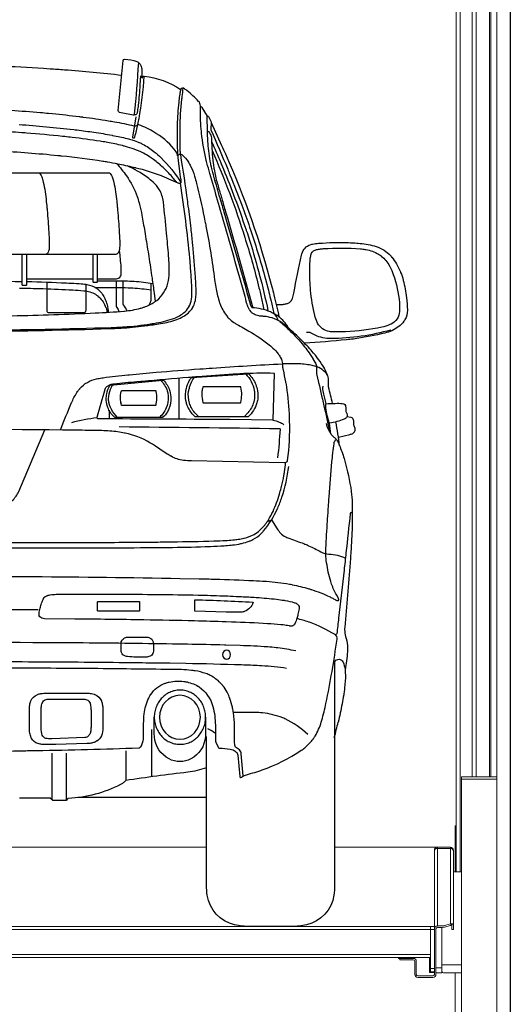
# Model space of a CAD drawing. Units: millimetres. Extents: x -18106 to -8699, y -3258 to 7829.
# Drawn here: x -16897 to -16800, y -403 to -208 of the extents above; entities that cross this region are included whole.
import ezdxf

# ---------------------------------------------------------------- set-up
doc = ezdxf.new("R2010")
doc.units = ezdxf.units.MM
doc.linetypes.add('(01) 130$0$A-AV-P00-10$0${ Origin Line }', pattern=[0])

# ---------------------------------------------------------------- blocks, each defined once
blk = doc.blocks.new('AUDI Q7 ARKA')
at = {"color": 251}
for p, q in [((129.29, 128.77), (116.12, 128.77)), ((146.39, 109.13), (146.39, 100.91)), ((132.49, 102.72), (132.49, 100.99)), ((176.62, 98), (176.37, 100.15)), ((45.91, 63.04), (118.42, 63.04)), ((140.96, 39.21), (140.96, 29.77)), ((121.11, 34.48), (121.11, 25.24)), ((123.95, 34.48), (123.95, 25.07)), ((135.81, 34.92), (135.81, 29.04)), ((151.88, 25.64), (126.3, 25.64))]:
    blk.add_line(p, q, dxfattribs=at)
for points in [[(138.76, 169.21), (138.64, 167.42, -0.009716), (138.29, 163.39, -0.007865), (138.15, 162.29), (138.11, 161.97, -0.001819), (138.09, 161.82, -0.193792), (137.95, 161.6, -0.113518), (137.64, 161.45), (137.62, 161.45, -0.089168), (137.29, 161.44, -0.025176), (134.58, 161.98, -0.370838), (134.31, 162.36), (135.29, 172.28, -0.388636), (135.59, 172.54, -0.087633), (137.99, 172.09, -0.205597), (138.82, 171.29, -0.053507), (138.96, 170.85, -0.046465), (139.03, 170.04), (139.03, 168.87, 0.840029), (139.12, 168.85), (139.17, 169, -0.348047), (139.48, 169.19, -0.119564), (146.73, 166.52)], [(29.62, 169.39, -0.009485), (41.01, 170.46, -0.003048), (43.86, 170.66), (45.16, 170.74, -0.005128), (54.24, 171.23), (55.02, 171.26, -0.002366), (57.8, 171.36, -0.008103), (82.06, 171.78, -0.000426), (82.56, 171.78, -0.008103), (106.83, 171.36, -0.002366), (109.6, 171.26), (110.39, 171.23, -0.005128), (119.47, 170.74), (120.76, 170.66, -0.003048), (123.62, 170.46, -0.009485), (135.01, 169.39)], [(139.44, 169.2, -0.026929), (138.39, 160.72, -0.004302), (138.2, 159.73), (138.18, 159.63, -0.019266), (137.57, 157.05, -0.047902), (137.51, 156.9), (137.49, 156.87, -0.371795), (137.34, 156.81, -0.13492), (137.32, 156.82, -0.111135), (137.26, 156.92), (137.26, 156.94, -0.110207), (137.25, 157.06), (137.92, 161.1)], [(176.93, 104.06, 0.016252), (176.16, 107.34, -0.094642), (176.13, 107.78, 0.083945), (176.05, 109.34, 0.031341), (175.95, 109.69, 0.036298), (175.42, 110.88, 0.00923), (175.33, 111.05, 0.051428), (172.84, 114.46), (172.68, 114.65, 0.016828), (170.49, 116.93, 0.014166), (167.74, 119.46, 0.047722), (166.38, 120.43), (166.3, 120.48, 0.075867), (164.47, 121.19), (164.27, 121.24, 0.019771), (163.73, 121.34, 0.012954), (163.25, 121.39, 0.020529), (162.97, 121.41, -0.063537), (162.03, 121.54), (161.77, 121.6, -0.068182), (161.33, 121.79, -0.068462), (160.89, 122.14), (160.79, 122.24, -0.06452), (160.35, 122.85, -0.055366), (159.94, 123.82, -0.005405), (159.93, 123.88, 0.002878), (158.89, 127.68, 0.000724), (156.84, 134.94), (156.84, 134.94, 0.001505), (153.7, 145.88, -0.000133), (153.53, 146.48), (152.57, 149.78, -0.000964), (151.94, 151.96, -0.009745), (151.83, 152.4), (151.82, 152.43, -0.035388), (150.9, 157.86), (150.87, 158.15, -0.023284), (150.67, 162.5), (150.67, 163.05, 0.045737), (150.63, 163.51, 0.081627), (150.46, 163.98, 0.062251), (150.32, 164.16, 0.035322), (147.99, 166.3, 0.040985), (147.31, 166.76, 0.127797), (147.11, 166.81), (147.11, 166.81, 0.334198), (146.73, 166.53), (146.73, 166.51, 0.02171), (146.69, 166.34, 0.011398), (146.56, 165.6), (146.51, 165.29, 0.011166), (146.35, 163.99, 0.019019), (146.05, 159.46, 0.006884), (146.04, 158.65), (146.04, 156.28, 0.006472), (146.05, 155.37, 0.003432), (146.09, 154.26), (146.09, 154.17, 0.024024), (146.3, 151.79), (146.43, 150.8, 0.004694), (146.75, 148.62, -0.045733), (146.78, 148.13), (146.78, 148.1, -0.461289), (146.45, 147.83, -0.17106), (145.88, 148.16), (145.8, 148.25, -0.002537), (145.26, 148.89, 0.027831), (143.45, 150.82), (143.25, 151.02, 0.034839), (141.37, 152.58, 0.012878), (140.56, 153.13, 0.024673), (139.35, 153.83), (139.2, 153.9, 0.056957), (135.75, 155.2, 0.001259), (135.16, 155.35), (135.11, 155.36, 0.015234), (132.18, 155.98), (131.94, 156.03, 0.007029), (130.71, 156.23, 0.008473), (125.15, 156.99, 0.00308), (123.68, 157.15), (123.24, 157.2, 0.007649), (116.07, 157.85), (115.74, 157.87, 0.004194), (110.83, 158.2, 0.00059)], [(106.67, 118.4, 0.005369), (132.51, 118.94, 0.006823), (134.83, 119.04), (134.88, 119.05, 0.017432), (139.47, 119.48), (139.52, 119.49, 0.003557), (142.33, 119.87, 0.042524), (145.61, 120.63, 0.046126), (147, 121.22), (147.23, 121.35, 0.126509), (149.14, 123.12), (149.14, 123.13, 0.022163), (149.18, 123.19, 0.054931), (149.59, 124.25), (149.61, 124.34, 0.051614), (149.77, 125.29, 0.026454), (149.77, 127.46), (149.77, 127.56, 0.003477), (149.68, 129.18, 0.008769), (149.15, 135.61), (149.12, 135.93, 0.003385), (148.81, 138.85, 0.004714), (148.26, 143.33), (148.19, 143.86, 0.000657), (148.14, 144.24, 0.006872), (146.75, 153.59, -0.033245), (146.66, 154.52, -0.007117), (146.63, 157.01), (146.63, 157.99, -0.001834), (146.63, 158.79, -0.026612), (146.98, 164.58, -0.001324), (147.01, 164.82), (147.04, 165.12, -0.00532), (147.26, 166.78)], [(146.14, 153.34, 0.141083), (145.86, 154.11, 0.094409), (141.96, 157.73), (141.94, 157.74, 0.000274), (141.54, 157.99, 0.056038), (138.44, 159.48, 0.249034), (138.12, 159.43), (137.94, 159.3, -0.223637), (137.52, 159.21, 0.017376), (133.55, 160.04, 0.000925), (132.4, 160.23), (132.38, 160.24, 0.010034), (127.33, 160.98), (127.26, 160.99, 0.000239), (126.52, 161.08, 0.007557), (121.28, 161.66), (120.45, 161.74, 0.00313), (118.84, 161.89, 0.008986), (107.27, 162.63)], [(152.09, 161.22), (151.04, 162.91, 0.258902), (150.79, 163.05), (150.67, 163.05)], [(168.2, 119.06, 0.010306), (167.96, 119.47, 0.1177), (165.86, 121.6, 0.020803), (165.19, 121.98), (165.07, 122.05, 0.018672), (164.59, 122.27, 0.087689), (160.98, 123.1, -0.297799), (160.87, 123.17), (160.65, 123.76, -0.022608), (160.64, 123.79, 0.003245), (155.41, 142.1, -0.000387), (154.65, 144.72), (154.43, 145.46, -0.00104), (153.26, 149.52, -0.020743), (152.77, 151.56), (152.73, 151.75, -0.030301), (152.18, 155.83), (152.17, 155.97, -0.012572), (152.08, 157.74, -0.007368), (152.04, 161.13, -0.798086), (152.27, 161.18), (152.78, 160.09, -0.123965), (152.79, 160.03), (152.79, 159.94), (154.89, 155.37, -0.003317), (155.65, 153.71, -0.041173), (164.88, 127.25), (164.89, 127.24, -0.001377), (165.29, 125.64, -0.011537), (166.29, 121.31)], [(114.59, 159.57, -0.011301), (125.47, 158.55), (125.78, 158.52, -0.001101), (126.16, 158.47, -0.006253), (129.5, 158.02, -0.010358), (133.09, 157.42), (133.2, 157.4, -0.013498), (136.08, 156.78, -0.016765), (137.1, 156.49), (137.21, 156.46, -0.023683), (138.44, 156), (138.52, 155.97, -0.020897), (139.18, 155.65, -0.045548), (141.43, 154.19), (141.5, 154.13, -0.027883), (142.87, 152.92, -0.059444), (146.77, 148.02)], [(152.79, 159.94), (152.72, 158.58, 0.118691), (152.74, 158.5, -0.008418), (156.1, 150.65, -0.00039), (156.52, 149.61), (156.54, 149.56, -0.006704), (158.91, 143.51, -0.008977), (160.46, 139.14), (160.7, 138.43, -0.015337), (163.6, 128.81), (164.08, 127.03, -0.005343), (164.51, 125.34), (164.73, 124.44, -0.017151), (165.26, 121.95)], [(152.07, 158.22), (152.17, 158.22, -0.246122), (152.36, 158.12, -0.076345), (152.82, 157.18, -0.074497), (152.9, 156.66, 0.031863), (153.22, 151.89, 0.002217), (153.25, 151.69), (153.3, 151.31, 0.004838), (153.37, 150.85), (153.4, 150.67, 0.030458), (154.02, 147.89, 0.000601), (154.7, 145.54), (154.91, 144.8, 0.000387), (155.68, 142.18, -0.003381), (161.12, 123.09)], [(110.49, 154.32, -0.011945), (122.32, 153.41, -0.000269), (123.03, 153.34), (123.05, 153.34, -0.01305), (131.23, 152.29), (131.27, 152.28, -0.005322), (132.13, 152.14, -0.00398), (134.22, 151.75, -0.010923), (137.35, 151.07), (137.66, 151, -0.001183), (137.84, 150.96, -0.029954), (142.67, 149.46, -0.008072), (143.02, 149.33, -0.009102), (144.77, 148.56), (146.19, 147.92)], [(152.9, 156.17, -0.007844), (154.72, 151.96, -0.000181), (155.06, 151.13), (155.26, 150.65, -0.016111), (159.64, 138.93), (159.75, 138.62, -0.002517), (159.94, 138.06, -0.011934), (161.98, 131.26, -0.000919), (162.09, 130.84), (162.34, 129.94, -0.000492), (162.38, 129.79, -0.015324), (164.11, 122.46)], [(146.21, 153.36, -0.121626), (146.48, 153.63, -0.310485), (146.95, 153.59, -0.088597), (148.29, 152.06), (148.32, 152.01, -0.021545), (148.71, 151.3, -0.039396), (149.5, 149.3), (149.52, 149.25, -0.013768), (149.91, 147.85, -0.011408), (151.42, 141.14), (151.58, 140.34, -0.002161), (151.78, 139.35, -0.015629), (153.5, 128.66, 0.010388), (153.71, 127.22), (153.72, 127.17, 0.032955), (154.38, 124.44, 0.017868), (154.6, 123.81), (154.67, 123.61, 0.079963), (156.04, 121.29), (156.08, 121.24, 0.029434), (156.36, 120.94, 0.041802), (157.3, 120.18, 0.027443), (157.86, 119.85, -0.008947), (159.31, 119.05, -0.00351), (160.67, 118.26), (160.81, 118.18, -0.046572), (165.1, 115.07, -0.053603), (166.12, 113.96), (166.21, 113.83, -0.045488), (166.65, 113.1, -0.088746), (166.97, 112.01), (166.98, 111.84, -0.022896), (167, 111.52, 0.049634), (167.05, 111.09), (167.07, 110.96, -0.001263), (167.12, 110.74, -0.000589), (167.6, 108.38, -0.006653), (167.64, 108.15, -0.032585), (168.31, 101.99, -0.005021), (168.34, 101.28), (168.35, 100.59, -0.036797), (167.95, 92.71, -0.384121), (167.42, 92.24), (148.88, 92.62, -0.027421), (147.3, 92.74, -0.090803), (144.83, 93.54), (144.81, 93.55, -0.015918), (144.07, 93.98, -0.014718), (141.73, 95.53, 0.017663), (140.9, 96.08), (140.64, 96.23, 0.086995), (135.68, 98.16), (135.6, 98.17, 0.016208), (134.21, 98.4, 0.027994), (131.04, 98.65), (130.81, 98.65, 0.002323), (125.91, 98.73, 0.002467), (83.06, 99, 0.000637)], [(152.98, 154.36, -0.029177), (159.51, 137.07), (159.67, 136.56, -0.015273), (162.32, 127.06, -0.004335), (162.6, 125.87), (162.75, 125.22, -0.011764), (163.26, 122.73)], [(113.21, 121.5, 0.005479), (129.75, 122.06, 0.009393), (135.46, 122.43), (135.57, 122.44, 0.045708), (138.76, 123, 0.018403), (139.38, 123.19), (139.51, 123.24, 0.060077), (141.54, 124.24, 0.002048), (141.56, 124.26, 0.162813), (144.04, 127.44), (144.05, 127.49, 0.074304), (144.45, 129.53, 0.030405), (144.38, 132.91, 0.003174), (144, 137.36), (143.94, 137.95, 0.003909), (143.31, 144.16, 0.111961), (142.47, 146.62, 0.067754), (141.26, 148.09), (141.24, 148.1, 0.029398), (140.12, 149.02, 0.049541), (136.13, 151.35)], [(133.98, 151.8, -0.03208), (135.95, 149.36, -0.071545), (138.09, 145.21, -0.0183), (138.47, 143.97), (138.55, 143.66, -0.020513), (139.02, 141.54, -0.001755), (139.59, 138.29, -0.00439), (140.25, 134.22), (140.4, 133.29, -0.001966), (141.05, 128.96, -0.001979), (141.46, 126.01), (141.69, 124.35)], [(97.97, 149.97), (118.39, 149.97, -0.227436), (118.71, 149.82, -0.097339), (119.18, 148.93), (119.35, 148.35, -0.019564), (119.42, 148.11, -0.027649), (120.01, 144.26), (120.1, 143.4, -0.002888), (120.18, 142.53, -0.007213), (120.51, 138.13, -0.000063), (120.57, 136.98), (120.58, 136.9, -0.026533), (120.59, 134.97, -0.063796), (120.5, 134.46), (120.48, 134.41, -0.06475), (120.25, 133.91, -0.257975), (119.81, 133.67), (96.8, 133.67, -0.057517)], [(118.39, 149.97), (132.41, 149.97, -0.227436), (132.73, 149.82, -0.097339), (133.19, 148.93), (133.36, 148.35, -0.019564), (133.43, 148.11, -0.027649), (134.03, 144.26), (134.11, 143.4, -0.002888), (134.19, 142.53, -0.007213), (134.52, 138.13, -0.000063), (134.59, 136.98), (134.59, 136.9, -0.026533), (134.6, 134.97, -0.063796), (134.51, 134.46), (134.49, 134.41, -0.06475), (134.27, 133.91, -0.257975), (133.82, 133.67), (119.81, 133.67)], [(106.66, 118.63, 0.00546), (132.94, 119.18, 0.007976), (135.18, 119.29), (135.43, 119.3, 0.022519), (140.72, 119.88), (140.8, 119.89, 0.000888), (141.45, 119.99, 0.041321), (145.12, 120.89, 0.080058), (147.26, 122.02), (147.33, 122.07, 0.095729), (148.33, 123.16), (148.34, 123.19, 0.007538), (148.38, 123.25, 0.094592), (148.91, 124.81), (148.92, 124.9, 0.040835), (148.99, 126.04, 0.013256), (148.78, 130.26), (148.71, 131.08, 0.003901), (148.56, 132.9, 0.015217), (146.71, 147.86)], [(165.82, 123.75), (166.65, 123.75, 0.029985), (167.03, 123.77, 0.031365), (167.74, 123.9, 0.017493), (167.96, 123.96), (168.1, 124.01, 0.2349), (168.94, 124.84), (168.98, 124.96, 0.039086), (169.26, 126.03, -0.011664), (170.79, 133.58, -0.03714), (170.96, 134.13), (170.97, 134.17, -0.25629), (172.84, 135.73), (172.96, 135.76, -0.029393), (174.19, 135.92, -0.027837), (180.15, 136.06, -0.011535), (181.77, 135.97), (182.03, 135.95, -0.041625), (185.23, 135.42, -0.134093), (188.2, 133.75, -0.027421), (188.71, 133.19), (188.74, 133.15, -0.037683), (189.65, 131.84, -0.035146), (190.45, 130.23), (190.49, 130.14, -0.035728), (191.01, 128.55, -0.029875), (191.67, 125.1, -0.029643), (191.84, 122.68), (191.84, 122.61, -0.133765), (191.35, 120.73), (191.34, 120.71, -0.027989), (191.14, 120.41, -0.131851), (188.88, 118.6), (188.74, 118.53, -0.044416), (187.36, 118.07, -0.022925), (181.42, 116.93), (181.09, 116.88, -0.011549), (179.74, 116.72, -0.009609), (171.36, 116.06)], [(115.18, 133.67), (115.18, 127.69, 0.414214), (115.3, 127.57), (116, 127.57, 0.414214), (116.12, 127.69), (116.12, 133.67)], [(129.29, 133.67), (129.29, 128.28, 0.414214), (129.4, 128.16), (130.08, 128.16, 0.414214), (130.2, 128.28), (130.2, 133.67)], [(134.51, 134.46, -0.013702), (134.84, 131.17, -0.006125), (134.86, 130.89), (134.86, 130.8, -0.036739), (134.84, 129.69, -0.087202), (134.75, 129.38), (134.74, 129.36, -0.095867), (134.48, 129.01, -0.081964), (134.34, 128.91, -0.073302), (133.91, 128.8, -0.030648), (133.5, 128.77), (130.2, 128.77)], [(101.02, 128.36, -0.004733), (107.89, 128.42), (108.34, 128.42, -0.004168), (109.81, 128.41, 0.001189), (115.18, 128.33)], [(116.12, 128.32, -0.006252), (124.04, 128.04, -0.00364), (126, 127.94), (126.22, 127.92, -0.009765), (127.63, 127.81, -0.020171), (128.1, 127.74), (128.11, 127.74, -0.098533), (129.97, 127), (129.99, 126.99, -0.031099), (130.28, 126.77, -0.051836), (131.05, 125.98, -0.056328), (131.6, 125.08), (131.65, 124.96, -0.038905), (132.01, 124.03, -0.007119), (132.04, 123.9), (132.09, 123.72, -0.053622), (132.32, 122.2)], [(120.11, 128.21), (120.11, 122.56, 0.148923), (120.19, 122.28, 0.116176), (120.27, 122.21, 0.129928), (120.52, 122.14), (127.55, 122.14, 0.270012), (127.8, 122.29, 0.080171), (127.93, 122.63, 0.049015), (127.97, 123.07), (127.97, 127.76)], [(130.2, 128.47), (133.88, 128.47, -0.015011), (137.51, 128.36, -0.030765), (141.2, 127.91, -0.03056)], [(133.9, 128.45), (133.9, 123.58, 0.173918), (134.06, 123.14, -0.112532), (134.45, 122.35)], [(135.21, 128.45), (135.21, 123.97, 0.170736), (135.32, 123.68, -0.060281), (136.06, 122.49)], [(140.82, 127.98), (140.82, 124.72, -0.089689), (140.75, 124.31, -0.056858), (140.38, 123.6)], [(114.69, 127.01, -0.003066), (119.01, 126.91), (119.42, 126.9, -0.006831), (125.29, 126.65, -0.007667), (127.45, 126.49), (127.53, 126.49, -0.11094), (129.79, 125.77, -0.040772), (130.26, 125.44), (130.27, 125.43, -0.122926), (131.73, 123.44), (131.74, 123.43, -0.004542), (131.89, 123.05, -0.065785), (132.1, 122.19)], [(129.7, 127.16, -0.002788), (134.65, 127.13, -0.01026), (136.82, 127.06), (137.26, 127.04, -0.027836), (140.82, 126.65)], [(166.46, 120.38, -0.016262), (168.9, 118.09, -0.015464), (170.15, 116.77), (170.63, 116.22, -0.03059), (172.51, 113.81, -0.020609), (173.03, 112.99), (173.06, 112.93, -0.025488), (173.76, 111.56, -0.146594), (173.79, 111.32, 0.100519), (173.85, 109.65), (173.88, 109.51, -0.001337), (174.02, 108.9, -0.005069), (176.39, 98.32)], [(188.57, 118.67, -0.066273), (176.64, 116.96, -0.003712), (176.58, 116.96, -0.103293), (173.5, 117.62, -0.026132), (173.23, 117.76), (172.58, 118.13, 0.130947), (172.35, 118.19), (171.77, 118.19)], [(122.85, 98.81, -0.006021), (125.05, 104.24, -0.005373), (125.14, 104.44, -0.042078), (126.25, 106.45, -0.032503), (126.66, 106.99), (126.69, 107.03, -0.165459), (129.99, 108.94), (130.25, 108.99, -0.015528), (131.33, 109.18, -0.009731), (136.24, 109.75), (136.54, 109.78, -0.003249), (141.85, 110.25, -0.003089), (150.54, 110.93), (150.63, 110.93, -0.000289), (153, 111.1, -0.004529), (166.97, 111.95)], [(175.96, 109.67, 0.178808), (173.46, 111.46), (173.37, 111.49, 0.027438), (172.37, 111.71, 0.035739), (169.58, 111.96, 0.004324), (168.9, 111.96), (167.38, 111.96, 0.012949), (166.97, 111.95, 0), (166.97, 111.95)], [(151.01, 109.5, -0.003964), (158.1, 109.98, -0.005006), (159.74, 110.07), (159.85, 110.07, -0.016861), (165.22, 110.11, -0.415117), (165.34, 109.99), (165.06, 100.76), (156.54, 100.85, 0.001547), (155.81, 100.86, -0.000402), (130.38, 101, -0.498963), (130.12, 101.34, 0.005644), (131.7, 106.9, -0.102336), (131.86, 107.22, -0.059245), (132.06, 107.42), (132.08, 107.44, -0.03488), (132.29, 107.57, -0.053126), (132.95, 107.87, -0.051802), (133.49, 107.98, -0.00343), (138.05, 108.42), (138.83, 108.49, -0.00036), (139.17, 108.52, -0.001867), (148.32, 109.29, -0.001012), (149.74, 109.4), (151.01, 109.5)], [(159.66, 109.92, -0.071323), (160.78, 108.41, -0.087915), (161.37, 106.63, -0.019084), (161.45, 105.88, -0.020969), (161.46, 105.64, -0.05496), (161.3, 104.4, -0.012866), (161.29, 104.34, -0.112013), (160.09, 102.2), (159.38, 101.4)], [(132.25, 103.27, -0.102656), (131.95, 104.71), (131.95, 104.89, -0.041495), (132.04, 105.96, -0.084403), (132.62, 107.63, -0.247603), (132.71, 107.69), (143.22, 108.71, -0.224908), (143.31, 108.68, -0.118435), (144.54, 106.66, -0.000277), (144.56, 106.6), (144.56, 106.6, -0.165206), (144.51, 103.35), (144.46, 103.21, -0.03777), (144.1, 102.41, -0.088173), (143.22, 101.3, -0.182887), (143.14, 101.27), (133.73, 101.27, -0.193865), (133.49, 101.37, -0.113822), (132.25, 103.27)], [(142.75, 108.66, -0.116898), (144.07, 106.57, -0.029537), (144.18, 106.17), (144.18, 106.14, -0.128528), (144.07, 103.67), (144.06, 103.64, -0.0155), (144.01, 103.49, -0.114758), (142.52, 101.27)], [(150.37, 101.4, -0.10791), (148.89, 103.18), (148.89, 103.19, -0.040635), (148.5, 104.12, -0.122176), (148.33, 106.47), (148.34, 106.55, -0.031947), (148.52, 107.28, -0.07468), (149.47, 109.26)], [(134.17, 101.27, -0.080114), (132.96, 102.94, -0.007625), (132.92, 103.02), (132.81, 103.25, -0.040109), (132.55, 103.97, -0.000952), (132.51, 104.09), (132.5, 104.13, -0.068129), (132.41, 104.83, -0.046397), (132.5, 105.86), (132.52, 105.96, -0.087106), (133.19, 107.73)], [(175.69, 103.99, -0.011604), (175.4, 105.11, -0.002206), (175.14, 106.21), (175.14, 106.24, -0.07785), (175.06, 107.47)], [(165.06, 100.76, -0.047986), (166.36, 100.36), (166.62, 100.25, -0.093494), (167.28, 99.82)], [(175.69, 100.04, 0.1149), (176.69, 97.9, 0.064356), (177.23, 97.37, -0.055173), (177.74, 96.89, -0.064936), (177.9, 96.64, -0.02907), (178.9, 94.16), (178.94, 94.07, -0.01241), (179.33, 92.82, -0.032967), (180.68, 86.53, -0.032785), (180.86, 84.23, -0.021381), (180.58, 74.21, -0.00005), (180.47, 72.6), (180.45, 72.33, -0.006015), (179.38, 59.55, 0.0223), (179.35, 59, 0.081056), (179.56, 57.7, -0.058542), (179.92, 55.93), (179.93, 55.84, -0.041771), (179.93, 54.66, -0.025834), (179.44, 51.07)], [(178.13, 97.33), (180.39, 97.88, 0.069833), (180.97, 98.11, 0.143863), (181.39, 98.55), (181.4, 98.57, 0.087642), (181.47, 98.77, 0.167881), (181.33, 99.42, -0.08117), (181.21, 99.74, -0.069405), (181.16, 100.45, 0.059072), (181.14, 100.72), (181.14, 100.74, 0.314808), (180.66, 101.23), (179.78, 101.39)], [(44.89, 98.79), (50.08, 86.54, 0.061037), (50.61, 85.62), (50.66, 85.55, 0.094822), (52.38, 83.99), (52.39, 83.98, 0.009921), (52.54, 83.89, 0.054321), (53.86, 83.33), (54.1, 83.26, 0.067536), (56.67, 82.85, 0.003776), (67.36, 82.7, 0.001782), (67.77, 82.69), (96.85, 82.69, 0.001782), (97.27, 82.7, 0.003776), (107.96, 82.85, 0.067536), (110.53, 83.26), (110.77, 83.33, 0.054321), (112.08, 83.89, 0.009921), (112.24, 83.98), (112.25, 83.99, 0.094822), (113.97, 85.55), (114.02, 85.62, 0.061037), (114.55, 86.54), (119.73, 98.79)], [(134.48, 99.44, -0.001804), (166.39, 99.06, -0.425749), (166.51, 98.93, -0.016301), (166.01, 93.26)], [(85.15, 69.73, -0.00168), (117.37, 69.62, -0.003048), (146.58, 69.25), (150.42, 69.17, -0.002688), (153.57, 69.1, -0.003016), (161.23, 68.82, -0.006441), (163.64, 68.69), (163.81, 68.68, -0.028034), (168.36, 68.12, -0.00387), (168.83, 68.03), (168.95, 68, -0.024417), (172.22, 67.19, -0.006284), (172.79, 67.01), (173.1, 66.91, -0.018041), (175.12, 66.16, -0.014583), (176.26, 65.65), (176.45, 65.56, -0.016832), (177.16, 65.19), (177.45, 65.03, -0.002943), (177.53, 64.98, 0.146247), (178.06, 64.85, 0.431847), (178.18, 64.98, 0.122952), (177.89, 65.74, -0.011232), (177.84, 65.82, -0.044716), (177.04, 67.39), (176.98, 67.56, -0.0206), (176.59, 68.66, -0.040193), (175.78, 72.36), (175.71, 72.84, -0.007852), (175.68, 73.15, -0.039816), (175.62, 75.22, -0.002286), (175.95, 80.65), (175.97, 81.09, -0.001151), (176.14, 83.6), (176.14, 83.62, -0.000537), (176.34, 86.41, -0.0061), (176.91, 93.33, -0.002209), (176.98, 94.05), (177.01, 94.27, -0.015651), (177.25, 96.05, -0.027164), (177.3, 96.26), (177.3, 96.29, -0.12511), (177.68, 96.95)], [(37.01, 76.41), (127.62, 76.41, 0.002412), (141.27, 76.48, 0.001038), (145.06, 76.53, 0.003731), (153.37, 76.7), (153.46, 76.7, 0.005671), (155.66, 76.79, 0.012354), (157.11, 76.9), (157.18, 76.91, 0.011085), (158.2, 77.04, 0.019441), (159.32, 77.25), (159.35, 77.25, 0.069706), (161.36, 78.01, 0.065677), (162.47, 78.83), (162.69, 79.04, 0.061109), (164.12, 80.79), (164.19, 80.9, 0.03273), (165.11, 82.59, 0.036606), (166.4, 86.03), (166.48, 86.31, 0.011775), (166.8, 87.51, 0.01376), (167.27, 89.7), (167.28, 89.76, 0.002993), (167.41, 90.47, 0.036421), (167.59, 92.27)], [(45.48, 75.3), (119.14, 75.3, 0.001289), (134.93, 75.34, 0.001658), (145.09, 75.43, 0.006333), (152.51, 75.61), (152.66, 75.61, 0.00613), (155.39, 75.75, 0.013116), (156.77, 75.87), (157.04, 75.9, 0.022017), (158.72, 76.17, 0.003794), (158.85, 76.19), (158.9, 76.21, 0.035271), (160.35, 76.64, 0.024989), (160.88, 76.87), (161.11, 76.98, 0.085385), (162.81, 78.22), (162.84, 78.25, 0.019709), (163.24, 78.7, 0.070397), (166, 83.17), (166.04, 83.25, 0.021722), (166.86, 85.39, 0.052107), (168.24, 91.54)], [(180.87, 82.14, 0.950717), (180.47, 82.16, -0.001364), (179.62, 74.31, -0.000919), (179.24, 70.88), (178.15, 61.35, -0.000205), (177.8, 58.26, -0.546321), (177.44, 58.08, 0.0489), (172.36, 60.51), (172.22, 60.56, 0.035529), (169.84, 61.24)], [(163.99, 80.58), (164.83, 80.92), (165.95, 79.12, 0.043445), (166.58, 78.28, 0.096377), (167.57, 77.53), (167.66, 77.49, 0.033203), (168.45, 77.17, -0.01129), (171.25, 76.16, -0.012879), (172.09, 75.81), (172.2, 75.76, -0.024926), (174.6, 74.55, 0.123492), (176.24, 74.09, -0.111578), (179.51, 73.26, -0.111578)], [(85.97, 34.73, 0.004015), (115.3, 34.96, -0.000143), (116.64, 34.98), (118.03, 35.01, 0.005178), (138.39, 35.53, 0.304099), (138.92, 35.92), (139.22, 36.72, 0.088667), (139.38, 37.64), (139.38, 40.35, -0.025774), (139.48, 42.28, -0.08842), (140.39, 45.44, -0.029874), (140.73, 46.05), (140.78, 46.13, -0.164719), (143.63, 48.38), (143.76, 48.43, -0.031677), (144.48, 48.63, -0.087614), (147.35, 48.75), (147.42, 48.74, -0.009248), (147.68, 48.7, -0.084759), (150.17, 47.82), (150.19, 47.81, -0.025613), (150.39, 47.68, -0.175216), (153.14, 43.78, -0.066494), (153.64, 40.02), (153.64, 37.02, 0.10675), (153.72, 36.66), (154.17, 35.65, 0.281898), (154.43, 35.48, -0.023412), (156.58, 35.28, -0.051526), (157.1, 35.15), (157.17, 35.12, -0.157051), (157.96, 34.51, -0.128808), (158.12, 34.07), (158.5, 29.81, 0.58843), (158.81, 29.67), (159.04, 29.85, -0.091426), (159.43, 30.04, 0.009726), (162.71, 31.06, 0.005393), (162.95, 31.14, 0.061308), (170.74, 35.05, 0.029457), (171.41, 35.55), (171.57, 35.69, 0.056004), (173.08, 37.29), (173.12, 37.34, 0.023323), (173.48, 37.88, 0.067293), (174.71, 40.66), (174.81, 41.03, 0.01939), (175.64, 44.39, 0.015225), (177.86, 57.16, 0.301218), (177.42, 58.1)], [(169.63, 54.82, 0.023967), (166.09, 55.42), (165.75, 55.46, 0.013401), (164.06, 55.62, 0.009051), (158.55, 55.88), (155.7, 55.97, 0.000274), (155.48, 55.98, 0.003039), (148.1, 56.14), (146.28, 56.17, 0.002523), (127.34, 56.4, 0.00166), (87.21, 56.53), (77.42, 56.53, 0.00166), (37.29, 56.4, 0.002523), (18.34, 56.17), (16.52, 56.14, 0.003039), (9.15, 55.98, 0.000274), (8.93, 55.97), (6.08, 55.88, 0.009051), (0.57, 55.62, 0.013401), (-1.12, 55.46), (-1.46, 55.42, 0.023967), (-5, 54.82)], [(177.05, 51.91, -0.123712), (177.43, 52.78), (177.44, 52.79, -0.538939), (179.02, 52.67, -0.046672), (179.07, 52.55), (179.18, 52.23, -0.061575), (179.47, 50.73), (179.47, 50.72, -0.015636), (179.5, 50.09, -0.032468), (179.36, 47.47), (179.31, 47.09, -0.009671), (179.17, 46.08, -0.015428), (178.48, 42.48), (178.47, 42.43, -0.000697), (178.07, 40.66)], [(-3.19, 51.4, -0.025628), (1.73, 51.91), (2.2, 51.94, -0.005095), (5.79, 52.09, -0.00418), (16.89, 52.37), (20.05, 52.42, -0.001154), (25.47, 52.49, -0.001408), (44.1, 52.66), (44.35, 52.66, -0.000956), (54.45, 52.7, 0.00092), (71.46, 52.77, -0.001464), (73.18, 52.77), (91.45, 52.77, -0.001464), (93.17, 52.77, 0.00092), (110.18, 52.7, -0.000956), (120.27, 52.66), (120.53, 52.66, -0.001408), (139.16, 52.49, -0.001154), (144.58, 52.42), (147.74, 52.37, -0.00418), (158.84, 52.09, -0.005095), (162.42, 51.94), (162.89, 51.91, -0.025628), (167.82, 51.4)], [(159.18, 29.94), (158.77, 34.35, 0.048402), (158.7, 34.72, 0.248505), (158.05, 35.39, -0.184189), (157.66, 35.7, -0.085379), (157.52, 36.07, -0.047459), (157.48, 36.52), (157.48, 38.75, 0.006741), (157.47, 39.89, 0.03114), (157.23, 42.51, 0.014143), (157.06, 43.43), (157.03, 43.6, 0.035094), (156.52, 45.38, 0.032798), (156.03, 46.51), (155.97, 46.61, 0.046469), (155.16, 47.88), (155.13, 47.91, 0.026719), (154.63, 48.48, 0.083161), (152.65, 49.93), (152.59, 49.96, 0.031364), (151.78, 50.31, 0.046647), (149.61, 50.86), (149.58, 50.86, 0.01208), (148.88, 50.95, 0.016946), (146.9, 51.1, 0.000287), (138.74, 51.2, 0.000734), (131.34, 51.28), (130.26, 51.29, 0.001238), (113.7, 51.4, 0.000312), (95.15, 51.46)], [(177.36, 52.69), (177.36, 8.16, -0.034503), (177.23, 6.22, -0.31433), (171.77, 0.33, -0.05371), (168.74, 0), (160.51, 0, -0.05371), (157.48, 0.33, -0.31433), (152.03, 6.22, -0.034503), (151.89, 8.16), (151.89, 37.81)], [(151.71, 41.63), (151.71, 38.65, -0.020976), (151.67, 37.72, -0.254734), (148.77, 33.33, -0.249592), (144.43, 33.33, -0.254734), (141.53, 37.72, -0.020976), (141.49, 38.65), (141.49, 41.63)], [(172.03, 38.2, 0.083193), (167.53, 41.3), (167.49, 41.32, 0.016886), (167.05, 41.51, 0.06662), (163.02, 42.48, 0.025982), (161.5, 42.56), (157.3, 42.56)], [(151.89, 31.58, -0.06013), (148.16, 30.68, 0.007877), (135.81, 29.04, -0.0642), (135.38, 28.62), (135.29, 28.55, -0.04426), (134.77, 28.22, -0.10711), (124.39, 25.48, 0.212495), (124.26, 25.41), (124.02, 25.12, -0.224303), (123.88, 25.05), (121.39, 25.05, -0.179627), (121.28, 25.1), (120.81, 25.5, 0.179627), (120.7, 25.54), (114.66, 25.54, 0.179627)]]:
    blk.add_lwpolyline(points, format="xyb", dxfattribs=at)
for points in [[(183.4, 134.71), (183.58, 134.67, -0.088084), (186.09, 133.76, -0.032082), (186.53, 133.47), (186.64, 133.39, -0.110523), (188.3, 131.4), (188.34, 131.33, -0.034226), (189.04, 129.71, -0.064736), (190.24, 124.1, -0.031855), (190.27, 122.46), (190.27, 122.38, -0.277418), (188.59, 119.86), (188.37, 119.75, -0.060755), (186.75, 119.21, -0.039132), (179.56, 118.33, -0.010991), (178.27, 118.3), (177.18, 118.3, -0.035003), (176.32, 118.36, -0.246331), (173.99, 120.04), (173.89, 120.23, -0.058914), (173.42, 121.53, -0.032426), (172.58, 126.58, -0.018971), (172.46, 128.58), (172.45, 128.71, -0.015279), (172.48, 132.38, -0.03287), (172.56, 133.15), (172.57, 133.2, -0.048054), (172.77, 133.94, -0.026225), (172.79, 133.99, -0.156131), (173.29, 134.5, -0.017045), (173.32, 134.51, -0.062024), (173.95, 134.7, -0.013217), (174.77, 134.82, -0.012879), (175.13, 134.86, -0.035173), (182.49, 134.82, -0.024464)], [(147.91, 104.08, -0.004654), (147.87, 104.21, -0.088136), (147.73, 106.05), (147.76, 106.33, -0.027145), (147.86, 106.97), (147.88, 107.06, -0.07785), (148.46, 108.59, -0.031987), (148.85, 109.18, -0.218401), (148.93, 109.22), (160.18, 109.96, -0.217133), (160.27, 109.92, -0.097354), (161.67, 107.82, -0.0532), (162.02, 106.62), (162.04, 106.52, -0.067823), (162.09, 105.24), (162.09, 105.2, -0.050303), (161.89, 104.16, -0.133793), (160.18, 101.42, -0.188807), (160.14, 101.4), (149.66, 101.4, -0.183468), (149.62, 101.42, -0.092373), (148.29, 103.13), (148.26, 103.19, -0.051278)], [(141.66, 103.64), (135.07, 103.64, -0.338678), (134.96, 103.73, -0.047624), (134.79, 104.7, -0.004559), (134.79, 104.8), (134.78, 104.88, -0.041959), (134.82, 106.03, -0.033006), (134.85, 106.22, -0.043957), (134.97, 106.56, -0.296064), (135.07, 106.63), (141.68, 106.63, -0.343795), (141.79, 106.54, -0.012361), (141.85, 106.26, -0.03455), (141.91, 105.78, -0.014668), (141.93, 105.05, -0.025658), (141.91, 104.58), (141.9, 104.46, -0.011057), (141.88, 104.3, -0.016171), (141.78, 103.73, -0.356489)], [(151.26, 104.16), (158.6, 104.16, 0.352161), (158.71, 104.26, 0.104468), (158.74, 107.29, 0.356788), (158.62, 107.39), (151.25, 107.39, 0.314681), (151.14, 107.31, 0.050355), (151.02, 106.81, 0.037533), (150.96, 106.04), (150.96, 105.95, 0.055379), (151.15, 104.26, 0.350788)], [(175.6, 103.36), (175.6, 103.87, -0.390835), (175.71, 103.99, -0.024584), (178.57, 104.08, -0.07539), (179.18, 103.98), (179.19, 103.97, -0.229882), (179.51, 103.65, -0.087255), (179.58, 103.29), (179.58, 102.78, 0.13747), (179.75, 102.18, -0.028614), (179.79, 102.09), (179.8, 102.09, -0.370842), (179.51, 101.09), (179.49, 101.07, -0.048709), (179.24, 100.94, -0.059942), (176.37, 100.15, -0.369738), (176.3, 100.19, -0.03764), (175.62, 103.14, -0.037992)], [(167.98, 59.85, 0.021444), (166.88, 60.01), (166.64, 60.03, 0.01016), (164.03, 60.24, 0.005756), (156.87, 60.56), (155.8, 60.6, 0.002247), (149.48, 60.79, 0.002195), (139.4, 60.99, 0.001913), (125.67, 61.17), (119.67, 61.22, -0.082697), (119.12, 61.32, -0.313697), (118.57, 62.08), (118.57, 62.1, -0.03699), (118.58, 62.23, -0.026857), (118.78, 63.32), (118.84, 63.55, -0.003252), (118.85, 63.6, -0.037374), (119.17, 64.56), (119.41, 65.13, -0.031318), (119.48, 65.26), (119.49, 65.28, -0.095964), (119.79, 65.62, -0.026532), (119.85, 65.66, -0.064929), (120.31, 65.87), (120.35, 65.88, -0.043693), (120.8, 65.98, -0.021125), (122.01, 66.08, -0.009178), (123.06, 66.09), (135.14, 66.09, -0.005872), (151.21, 65.91), (152.05, 65.89, -0.003491), (154.5, 65.81, -0.00256), (158.83, 65.63, -0.00475), (161.73, 65.46), (161.88, 65.45, -0.011022), (165.8, 65.1, -0.013279), (167.35, 64.89), (167.49, 64.86, -0.033394), (169.37, 64.42, -0.018853), (169.52, 64.37), (169.53, 64.37, -0.110516), (170.08, 64, -0.236432), (170.31, 63.24, -0.017191), (170.07, 62.1, -0.014775), (169.84, 61.26), (169.77, 61.04, -0.057115), (169.37, 60.12, -0.064518), (169.26, 59.97, -0.006319), (169.24, 59.96, -0.145475), (168.88, 59.77, -0.058784), (168.61, 59.75, 0.004121), (168.59, 59.76, -0.037036), (168.38, 59.78)], [(138.44, 64.68, -0.414214), (138.56, 64.56), (138.56, 62.87, -0.414214), (138.44, 62.75), (130.32, 62.75, -0.414214), (130.2, 62.87), (130.2, 64.56, -0.414214), (130.32, 64.68)], [(161.15, 64.43, -0.223243), (159.5, 62.7), (159.41, 62.66, -0.031658), (159.16, 62.59, -0.037706), (158.77, 62.52, -0.02304), (158.67, 62.51, -0.006021), (155.77, 62.55), (149.62, 62.7, -0.407177), (149.56, 62.76), (149.56, 64.93, -0.420567), (149.62, 64.99, -0.01028), (161.1, 64.51, -0.492583)], [(135.82, 57.49, -0.066473), (136.53, 57.58), (139.82, 57.58, -0.087191), (140.56, 57.45, -0.258329), (141.26, 56.65, -0.052975), (141.35, 55.84), (141.35, 55.17, -0.096913), (141.18, 54.33, -0.109924), (140.92, 53.94), (140.89, 53.92, -0.080446), (140.66, 53.77, -0.05792), (140.19, 53.62, -0.048512), (140.01, 53.6), (137.86, 53.6, -0.022557), (136.16, 53.68, -0.056321), (135.77, 53.76), (135.74, 53.77, -0.227383), (134.96, 54.51, -0.090549), (134.9, 54.84), (134.9, 56.4, -0.125177), (135.01, 56.85, -0.204579)], [(128.51, 46.39, -0.052979), (129.52, 46.19), (129.57, 46.17, -0.014237), (129.66, 46.14, -0.206859), (130.97, 44.87, -0.021377), (131.01, 44.75), (131.05, 44.61, -0.047655), (131.21, 43.89, -0.028538), (131.26, 43.02), (131.26, 39.51, -0.089447), (130.97, 37.95, -0.168951), (130.07, 36.86), (130.03, 36.84, -0.056273), (129.55, 36.62, -0.038127), (128.88, 36.45, -0.034724), (128.08, 36.37), (121.93, 36.2, -0.007088), (119.94, 36.17), (119.62, 36.17, -0.026384), (119.34, 36.18, -0.008645), (119.15, 36.21, -0.040973), (118.4, 36.38), (118.35, 36.39, -0.193298), (117.09, 37.42), (117.08, 37.44, -0.011396), (117.03, 37.54, -0.074872), (116.73, 38.48, -0.039676), (116.65, 39.54), (116.65, 42.91, -0.014109), (116.66, 43.44), (116.66, 43.45, -0.002013), (116.67, 43.57, -0.049848), (116.82, 44.49, -0.031001), (116.94, 44.83), (116.96, 44.88, -0.2006), (118.18, 46.11), (118.25, 46.14, -0.063068), (118.96, 46.33, -0.024479), (120.07, 46.43, -0.010349), (120.31, 46.44), (127.58, 46.44, -0.024033)], [(119, 43, -0.028598), (119.04, 43.74, -0.041276), (119.14, 44.27, -0.03405), (119.21, 44.46), (119.24, 44.51, -0.176643), (119.81, 45.11, -0.114476), (120.22, 45.21), (127.65, 45.21, -0.215662), (128.45, 44.85, -0.08226), (128.72, 44.41, -0.045853), (128.79, 44.18, -0.028902), (128.87, 43.66, -0.023504), (128.91, 42.8), (128.91, 39.85, -0.021077), (128.88, 39.1, -0.068679), (128.72, 38.38, -0.00392), (128.71, 38.37, -0.112421), (128.36, 37.86, -0.180929), (127.68, 37.57), (121.1, 37.36, -0.00819), (120.43, 37.35, -0.066832), (119.92, 37.42, -0.192123), (119.35, 37.84), (119.33, 37.87, -0.065915), (119.15, 38.3, -0.025597), (119.08, 38.57, -0.044775), (119, 39.55)]]:
    blk.add_lwpolyline(points, format="xyb", close=True, dxfattribs=at)
for centre, radius, start, end in [((-166.66, 190.63), 305.63, 354.5506, 356.4785), ((163.74, 119.95), 2.5, 13.9828, 54.1706), ((141.68, 105.26), 6.91, 188.3014, 190.0204), ((133.64, 68.19), 33.17, 96.0639, 105.0565), ((106.11, 87.16), 72.73, 6.6936, 10.4949), ((148.22, 31.19), 9.02, 53.0667, 64.0877), ((95.12, 59.47), 85.05, 345.0864, 347.2235)]:
    blk.add_arc(centre, radius, start, end, dxfattribs=at)
at = {"color": 251, "extrusion": (0, 0, -1)}
for centre, major_axis, ratio in [((155.88, 54.09), (0, 0.907), 0.878754), ((146.6, 41.63), (0, 4.36), 0.932916)]:
    blk.add_ellipse(centre, major_axis=major_axis, ratio=ratio, dxfattribs=at)
at = {"color": 251}
blk.add_open_spline([(146.6, 47.03), (146.82, 47.03), (147.03, 47.01), (147.59, 46.94), (147.93, 46.85), (148.59, 46.61), (148.91, 46.46), (149.5, 46.09), (149.78, 45.87), (150.29, 45.38), (150.52, 45.11), (150.92, 44.53), (151.1, 44.21), (151.38, 43.56), (151.49, 43.22), (151.65, 42.52), (151.69, 42.16), (151.71, 41.45), (151.69, 41.09), (151.58, 40.38), (151.49, 40.03), (151.25, 39.36), (151.09, 39.04), (150.73, 38.43), (150.51, 38.14), (150.04, 37.62), (149.77, 37.38), (149.2, 36.97), (148.9, 36.79), (148.26, 36.51), (147.92, 36.4), (147.24, 36.26), (146.89, 36.23), (146.2, 36.24), (145.85, 36.28), (145.17, 36.43), (144.84, 36.55), (144.2, 36.85), (143.9, 37.03), (143.34, 37.46), (143.08, 37.7), (142.62, 38.23), (142.41, 38.52), (142.06, 39.14), (141.91, 39.47), (141.68, 40.14), (141.6, 40.49), (141.5, 41.2), (141.48, 41.56), (141.52, 42.28), (141.57, 42.63), (141.74, 43.33), (141.86, 43.67), (142.16, 44.32), (142.34, 44.62), (142.75, 45.2), (142.99, 45.46), (143.51, 45.94), (143.79, 46.15), (144.39, 46.51), (144.71, 46.66), (145.37, 46.88), (145.72, 46.96), (146.24, 47.02), (146.42, 47.03), (146.6, 47.03)], degree=3, knots=[0, 0, 0, 0, 0.125533, 0.125533, 0.327327, 0.327327, 0.529122, 0.529122, 0.730917, 0.730917, 0.932711, 0.932711, 1.134506, 1.134506, 1.336301, 1.336301, 1.538095, 1.538095, 1.73989, 1.73989, 1.941684, 1.941684, 2.143479, 2.143479, 2.345274, 2.345274, 2.547068, 2.547068, 2.748863, 2.748863, 2.950658, 2.950658, 3.152452, 3.152452, 3.354247, 3.354247, 3.556042, 3.556042, 3.757836, 3.757836, 3.959631, 3.959631, 4.161426, 4.161426, 4.36322, 4.36322, 4.565015, 4.565015, 4.76681, 4.76681, 4.968604, 4.968604, 5.170399, 5.170399, 5.372194, 5.372194, 5.573988, 5.573988, 5.775783, 5.775783, 5.977578, 5.977578, 6.179372, 6.179372, 6.283185, 6.283185, 6.283185, 6.283185], dxfattribs=at)
blk = doc.blocks.new('Parkist_11_h_400_w_230_back')
at = {"color": 40, "linetype": 'Continuous', "lineweight": 15, "true_color": 0xfdbd3e}
for p, q in [((256.2, 450.87), (256.2, 241.2)), ((257.4, 450.87), (257.4, 261.87)), ((253.3, 424.07), (253.3, 241.2)), ((255.95, 241.2), (255.95, 413.97)), ((249.3, 222.25), (249.3, 405.57)), ((250.1, 405.57), (250.1, 222.25)), ((252.5, 241.2), (252.5, 405.61)), ((257.4, 261.87), (257.4, 241.2)), ((250.4, 241.2), (256.4, 241.2)), ((250.4, 241.2), (250.4, 240.7)), ((256.4, 241.2), (257.4, 241.2)), ((257.4, 241.2), (257.4, 240.7)), ((256.4, 240.7), (250.4, 240.7)), ((250.4, 239.2), (250.4, 240.7)), ((250.4, 239.2), (250.4, 1)), ((251.6, 240.7), (256.2, 240.7)), ((257.4, 240.7), (256.4, 240.7)), ((257.4, 240.7), (257.4, 239.2)), ((257.4, 239.2), (257.4, 11)), ((249.25, 233.7), (249.3, 233.7)), ((249.11, 231.45), (249.3, 231.45)), ((249.11, 231.45), (249.11, 222.25)), ((60.52, 227.15), (199.68, 227.15)), ((225.15, 227.15), (248.2, 227.15)), ((245.3, 227.15), (244.8, 227.15)), ((245, 226.55), (245.04, 226.55)), ((245, 226.55), (245, 226.34)), ((245, 226.34), (245, 211.4)), ((245.6, 227.15), (245.3, 227.15)), ((248.2, 227.15), (245.6, 227.15)), ((245.6, 227.15), (245.6, 226.92)), ((245.6, 226.92), (245.6, 211.49)), ((245.6, 226.92), (248.2, 226.92)), ((248.2, 227.15), (248.2, 226.92)), ((248.2, 226.92), (248.2, 211.91)), ((248.8, 226.36), (248.8, 226.55)), ((248.8, 211.68), (248.8, 226.34)), ((250.4, 222.25), (248.8, 222.25)), ((248.2, 211.91), (247, 211.57)), ((248.2, 211.62), (247, 211.28)), ((248.5, 210.79), (248.5, 211.68)), ((248.8, 210.79), (248.8, 211.68)), ((15.7, 211.4), (244.2, 211.4)), ((15.7, 210.8), (244.2, 210.8)), ((244.2, 211.4), (245, 211.4)), ((244.2, 210.8), (244.2, 211.4)), ((245, 210.8), (244.2, 210.8)), ((244.2, 203), (244.2, 210.8)), ((244.2, 205.85), (244.2, 210.8)), ((245, 211.4), (245, 210.8)), ((245, 203), (245, 210.8)), ((245, 209.92), (245, 201.85)), ((245.3, 210.9), (245.3, 209.92)), ((245.3, 209.92), (245.3, 201.85)), ((245.6, 211.49), (246.2, 211.49)), ((245.6, 211.19), (246.2, 211.19)), ((246.5, 211.2), (246.5, 203.15)), ((248.5, 210.79), (248.8, 210.79)), ((248.5, 210.78), (248.5, 210.79)), ((248.5, 210.78), (248.8, 210.78)), ((248.8, 210.79), (248.8, 210.78)), ((15.7, 205.85), (244.2, 205.85)), ((15.7, 205.25), (244.2, 205.25)), ((237.85, 205.25), (237.85, 205.05)), ((237.85, 205.05), (238.1, 205.05)), ((238.1, 204.75), (238.1, 205.05)), ((238.1, 205.05), (238.6, 205.05)), ((238.6, 204.75), (238.1, 204.75)), ((240.8, 205.05), (238.6, 205.05)), ((240.8, 204.75), (238.6, 204.75)), ((240.8, 205.05), (240.85, 205.05)), ((240.85, 205.25), (240.85, 205.05)), ((241.1, 201.85), (241.1, 204.45)), ((241.4, 201.85), (241.4, 204.45)), ((244, 205.25), (244, 203.25)), ((246.5, 203.75), (247.5, 203.75)), ((247.5, 203.75), (250.4, 203.75)), ((244, 203.25), (244, 202.25)), ((244, 202.25), (245, 202.25)), ((244.2, 203), (245, 203)), ((244.2, 202.4), (244.2, 203)), ((245, 202.4), (244.2, 202.4)), ((245.3, 203.15), (246.5, 203.15)), ((246.5, 202.15), (245.3, 202.15)), ((246.5, 203.15), (246.5, 202.15)), ((250.4, 202.15), (246.8, 202.15)), ((249.11, 202.15), (249.11, 5.42)), ((244.7, 201.55), (241.7, 201.55)), ((244.7, 201.25), (241.7, 201.25))]:
    blk.add_line(p, q, dxfattribs=at)
for centre, radius, start, end in [((245.6, 226.55), 0.6, 90, 180), ((245.59, 226.33), 0.593, 89.3469, 179.3317), ((248.2, 226.55), 0.6, 0, 90), ((248.21, 226.33), 0.593, 0.6683, 90.6531), ((245.59, 210.89), 0.593, 89.3469, 179.3317), ((245.6, 210.9), 0.297, 89.3469, 179.3317), ((246.27, 214.69), 3.2, 268.8424, 283.2434), ((246.27, 214.4), 3.2, 268.8424, 283.2434), ((240.8, 204.45), 0.6, 0, 90), ((240.8, 204.45), 0.3, 0, 90), ((241.7, 201.85), 0.6, 180, 270), ((241.7, 201.85), 0.3, 180, 270), ((244.7, 201.85), 0.6, 270, 0), ((244.7, 201.85), 0.3, 270, 0), ((246.8, 202.45), 0.3, 180, 270)]:
    blk.add_arc(centre, radius, start, end, dxfattribs=at)
for points in [[(248.2, 211.91), (248.28, 211.93), (248.44, 211.97), (248.63, 211.92), (248.77, 211.82), (248.79, 211.72), (248.8, 211.68)], [(248.2, 211.62), (248.25, 211.65), (248.36, 211.71), (248.48, 211.71), (248.49, 211.69), (248.5, 211.68)]]:
    blk.add_open_spline(points, degree=3, dxfattribs=at)

msp = doc.modelspace()

# ---------------------------------------------------------------- linework, layer by layer
at = {"color": 251, "linetype": '(01) 130$0$A-AV-P00-10$0${ Origin Line }', "ltscale": 3}
msp.add_lwpolyline([(-17059.74, 10.51), (-16799.64, 10.51), (-16799.64, -599.38), (-17059.74, -599.38)], close=True, dxfattribs=at)

# ---------------------------------------------------------------- block references
for name, p in [('Parkist_11_h_400_w_230_back', (-17059.74, -599.38)), ('AUDI Q7 ARKA', (-17011.95, -387.98))]:
    msp.add_blockref(name, p)

doc.saveas('drawing.dxf')
